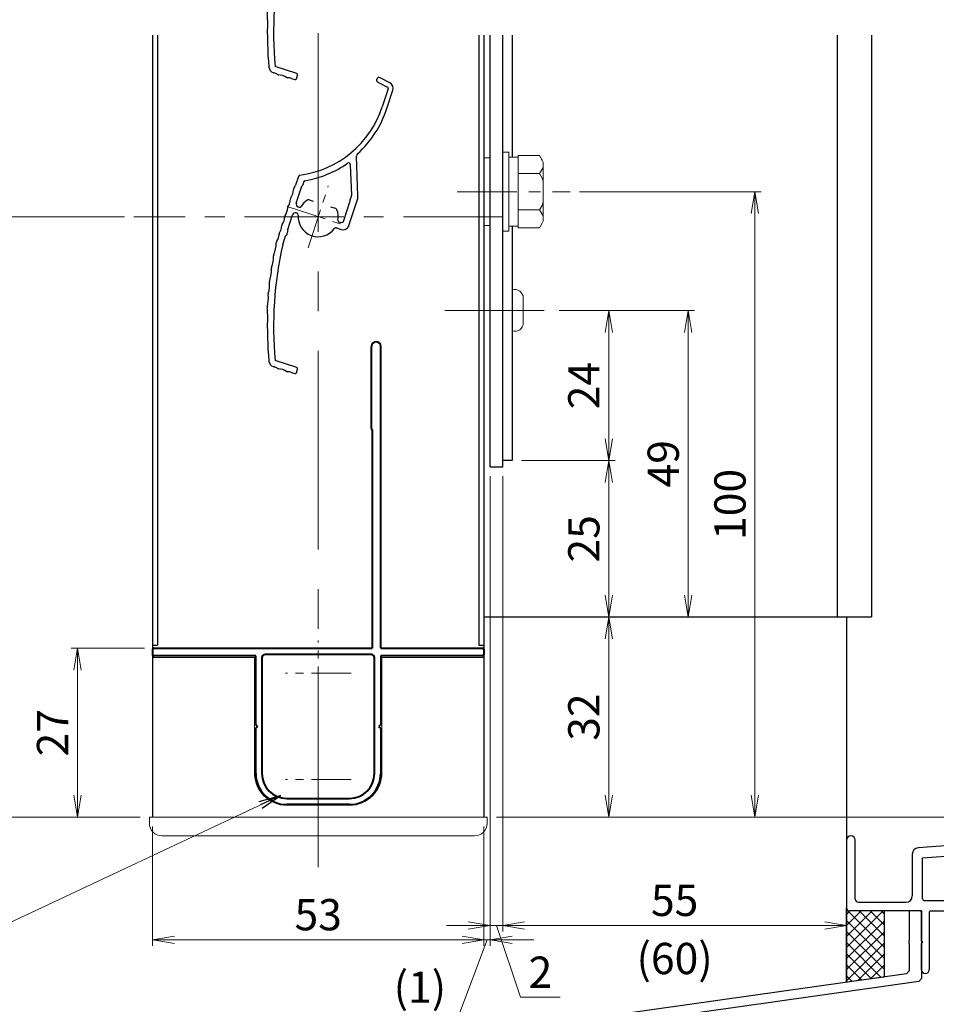
# Model space of a CAD drawing. Units: millimetres. Extents: x 0 to 1830, y -9022 to -8428.
# Drawn here: x 1113 to 1259, y -8922 to -8764 of the extents above; entities that cross this region are included whole.
import ezdxf

# ---------------------------------------------------------------- set-up
doc = ezdxf.new("R2010")
doc.units = ezdxf.units.MM
doc.header["$MEASUREMENT"] = 0
doc.linetypes.add('CENTER', pattern=[50.8, 31.75, -6.35, 6.35, -6.35])
doc.layers.get('Defpoints').update_dxf_attribs({"color": 252})
for name, color, linetype, lineweight in [('bracket', 141, 'Continuous', 25), ('buhin', 152, 'Continuous', 13), ('center', 2, 'CENTER', 13), ('gaikei', 104, 'Continuous', 25), ('katazai', 7, 'Continuous', 40), ('louver3', 3, 'Continuous', 25), ('sassi_sunpou', 211, 'Continuous', 13), ('sunpou', 201, 'Continuous', 13), ('zuwaku', 7, 'Continuous', 13)]:
    doc.layers.add(name, color=color, linetype=linetype, lineweight=lineweight)
doc.layers.add('sassi', color=61, linetype='Continuous')
doc.styles.get("Standard").update_dxf_attribs({"font": 'simplex.shx', "width": 0.8, "bigfont": 'extfont2.shx'})
doc.dimstyles.get("Standard").update_dxf_attribs({"dimtxt": 5, "dimasz": 3.5, "dimexe": 1, "dimexo": 1.5, "dimgap": 1.5, "dimtad": 1, "dimdsep": 46, "dimtxsty": 'Standard', "dimblk": 'OPEN', "dimcen": 0, "dimclrd": 256, "dimclre": 256, "dimclrt": 256, "dimazin": 2, "dimtfac": 1, "dimtmove": 0, "dimatfit": 3, "dimldrblk": 'OPEN', "dimfxl": 0, "dimtolj": 1, "dimtzin": 0, "dimlwd": -1, "dimlwe": -1, "dimarcsym": 0})

# ---------------------------------------------------------------- blocks, each defined once
blk = doc.blocks.new('_Open')
at = {"color": 0, "lineweight": -2}
for p, q in [((-1, 0.167), (0, 0)), ((-1, -0.167), (0, 0)), ((0, 0), (-1, 0))]:
    blk.add_line(p, q, dxfattribs=at)
blk = doc.blocks.new('*D1070')
at = {"layer": 'Defpoints', "color": 0}
for p in [(1092, -8524.67), (1133.5, -8524.67), (1133.5, -8891.67)]:
    blk.add_point(p, dxfattribs=at)
at = {"layer": 'sunpou'}
for p, q in [((1132, -8524.67), (1091, -8524.67)), ((1092, -8888.17), (1092, -8528.17)), ((1132, -8891.67), (1091, -8891.67))]:
    blk.add_line(p, q, dxfattribs=at)
at = {"layer": 'sunpou', "xscale": 3.5, "yscale": 3.5, "zscale": 3.5}
for p, rotation in [((1092, -8524.67), 90), ((1092, -8891.67), 270)]:
    blk.add_blockref('_Open', p, dxfattribs=dict(at, rotation=rotation))
at = {"layer": 'sunpou', "insert": (1088, -8708.17), "char_height": 5, "attachment_point": 5, "rotation": 90}
blk.add_mtext('\\A1;面格子H=サッシH+40', dxfattribs=at)
blk = doc.blocks.new('*D1071')
at = {"layer": 'Defpoints', "color": 0}
for p in [(1131, -8607.67), (1107, -8795.67), (1131, -8795.67)]:
    blk.add_point(p, dxfattribs=at)
at = {"layer": 'sunpou'}
for p, q in [((1129.5, -8607.67), (1106, -8607.67)), ((1107, -8611.17), (1107, -8792.17)), ((1129.5, -8795.67), (1106, -8795.67))]:
    blk.add_line(p, q, dxfattribs=at)
at = {"layer": 'sunpou', "xscale": 3.5, "yscale": 3.5, "zscale": 3.5}
for p, rotation in [((1107, -8607.67), 90), ((1107, -8795.67), 270)]:
    blk.add_blockref('_Open', p, dxfattribs=dict(at, rotation=rotation))
at = {"layer": 'sunpou', "insert": (1103, -8701.67), "char_height": 5, "attachment_point": 5, "rotation": 90}
blk.add_mtext('\\A1;P:47xn', dxfattribs=at)
blk = doc.blocks.new('*D1073')
at = {"layer": 'Defpoints', "color": 0}
for p in [(1190, -8835.67), (1188, -8891.67), (1190, -8908.97)]:
    blk.add_point(p, dxfattribs=at)
at = {"layer": 'sunpou'}
for p, q in [((1190, -8837.17), (1190, -8909.97)), ((1188, -8893.17), (1188, -8909.97)), ((1184.5, -8908.97), (1181, -8908.97)), ((1188, -8908.97), (1190, -8908.97)), ((1192.87, -8920.46), (1189, -8908.97)), ((1199.2, -8920.46), (1192.87, -8920.46))]:
    blk.add_line(p, q, dxfattribs=at)
at = {"layer": 'sunpou', "xscale": 3.5, "yscale": 3.5, "zscale": 3.5}
blk.add_blockref('_Open', (1188, -8908.97), dxfattribs=at)
at = {"layer": 'sunpou', "xscale": 3.5, "yscale": 3.5, "zscale": 3.5, "rotation": 180}
blk.add_blockref('_Open', (1190, -8908.97), dxfattribs=at)
at = {"layer": 'sunpou', "insert": (1196.04, -8916.46), "char_height": 5, "attachment_point": 5}
blk.add_mtext('\\A1;2', dxfattribs=at)
blk = doc.blocks.new('サッシ縦断面_下')
at = {"layer": 'sassi', "lineweight": -3}
for p, q in [((18.5, 3), (18.5, 0.7)), ((18.5, 3), (19.7, 3)), ((20, 2.7), (20, -3)), ((17.8, 0), (-1.35, 0)), ((18.8, -1.2), (0, -1.2)), ((18.8, -1.2), (18.8, -3)), ((20, -3), (18.8, -3))]:
    blk.add_line(p, q, dxfattribs=at)
at = {"layer": 'sassi'}
for p, q in [((-19.5, -18), (-19.5, -0.71)), ((-16.5, -2.29), (-16.5, -0.71)), ((-1.65, -0.3), (-1.65, -14)), ((0, -1.2), (0, -45)), ((-16.65, -2.65), (-17.5, -3.5)), ((-17.5, -3.5), (-17.5, -15)), ((-17.5, -15), (-2.65, -15)), ((-1.95, -16.65), (-11.36, -16.65)), ((-1.65, -16.95), (-1.65, -37.7)), ((-32.95, -18.5), (-32.95, -19.8)), ((-32.45, -18), (-19.5, -18)), ((-13.12, -19.44), (-12.19, -18.51)), ((-32.45, -20.3), (-32.35, -20.3)), ((-32.05, -20), (-32.05, -19.3)), ((-31.75, -19), (-31, -19)), ((-30.7, -24.7), (-30.7, -19.3)), ((-19.5, -19.2), (-29.6, -19.2)), ((-29.6, -25.5), (-29.6, -19.2)), ((-19.5, -19.2), (-19.5, -40.14)), ((-15.06, -21.38), (-15.99, -22.31)), ((-17.85, -37.7), (-17.85, -23.14)), ((-32.95, -24.2), (-32.95, -25)), ((-32.35, -23.7), (-32.45, -23.7)), ((-32.05, -24.7), (-32.05, -24)), ((-31, -25), (-31.75, -25)), ((-31.95, -26), (-30.1, -26)), ((-49.5, -44.25), (-49.5, -31.71)), ((-46.5, -33.29), (-46.5, -31.71)), ((-47.85, -34.85), (-46.65, -33.65)), ((-47.85, -44.13), (-47.85, -34.85)), ((-1.95, -38), (-17.55, -38)), ((-17.85, -39.65), (-17.85, -40.14)), ((-17.85, -39.65), (-1.65, -39.65)), ((-1.65, -43.35), (-1.65, -39.65)), ((-21.35, -42.14), (-47.85, -44.13)), ((-70, -43.7), (-70, -54.5)), ((-68.6, -53.1), (-68.6, -43.7)), ((-21.23, -43.78), (-42.87, -45.41)), ((-6, -44.5), (-6, -43.85)), ((-5.5, -43.35), (-1.65, -43.35)), ((-49.5, -44.25), (-58.57, -44.93)), ((-5.5, -45), (0, -45)), ((-59.5, -45.93), (-59.5, -52.6)), ((-57.85, -46.53), (-51.4, -46.05)), ((-57.85, -53.05), (-57.85, -46.53)), ((-48.37, -49.5), (-49.69, -49.5)), ((-44.31, -49.5), (-45.63, -49.5)), ((-57.55, -53.35), (-53, -53.35)), ((-58.3, -55), (-69.5, -55)), ((-68.1, -53.6), (-60.5, -53.6)), ((-56.5, -55), (-53, -55)), ((-52.5, -54.5), (-52.5, -53.85)), ((-58, -59.8), (-58, -55.3)), ((-56.8, -55.3), (-56.8, -64.4)), ((-58, -59.8), (-57.8, -60)), ((-58, -60.2), (-57.8, -60)), ((-58, -64.4), (-58, -60.2))]:
    blk.add_line(p, q, dxfattribs=at)
for centre, radius, start, end in [((19.7, 2.7), 0.3, 0, 90), ((-1.35, -0.3), 0.3, 90, 180), ((-19, -0.71), 0.5, 113.5983, 180), ((-18, -3), 3, 66.4226, 113.5817), ((-17, -0.71), 0.5, 0, 66.4274), ((-17, -2.29), 0.5, 314.9963, 0), ((-2.65, -14), 1, 270, 0), ((-15.5, -19), 1.91, 346.3789, 283.6102), ((-11.36, -17.65), 1, 90, 198.0826), ((-1.95, -16.95), 0.3, 0, 90), ((-32.45, -18.5), 0.5, 90, 180), ((-15.5, -19), 3.35, 8.3438, 18.0802), ((-32.45, -19.8), 0.5, 180, 270), ((-32.35, -20), 0.3, 270, 0), ((-31.75, -19.3), 0.3, 90, 180), ((-31, -19.3), 0.3, 0, 90), ((-13.38, -19.18), 0.376, 226.2969, 314.9819), ((-15.32, -21.12), 0.376, 314.9836, 43.7279), ((-16.85, -23.14), 1, 71.9222, 180), ((-15.5, -19), 3.35, 251.9177, 261.6528), ((-32.45, -24.2), 0.5, 90, 180), ((-31.95, -25), 1, 180, 270), ((-32.35, -24), 0.3, 0, 90), ((-31.75, -24.7), 0.3, 180, 270), ((-31, -24.7), 0.3, 270, 0), ((-30.1, -25.5), 0.5, 270, 0), ((-49, -31.71), 0.5, 113.5983, 180), ((-48, -34), 3, 66.4226, 113.5817), ((-47, -31.71), 0.5, 0, 66.4274), ((-47, -33.29), 0.5, 314.9963, 0), ((-17.55, -37.7), 0.3, 180, 270), ((-1.95, -37.7), 0.3, 270, 0), ((-21.5, -40.14), 2, 274.2845, 0), ((-21.5, -40.14), 3.65, 274.2887, 0), ((-69.3, -43.7), 0.7, 0, 180), ((-5.5, -43.85), 0.5, 90, 180), ((-58.5, -45.93), 1, 94.2985, 180), ((-47, -47.5), 1.91, 301.3831, 238.6105), ((-42.79, -46.4), 1, 94.2844, 194.5936), ((-5.5, -44.5), 0.5, 180, 270), ((-51.33, -47.04), 1, 353.9873, 94.2985), ((-47, -47.5), 3.35, 173.9885, 216.6561), ((-47, -47.5), 3.35, 323.3439, 14.5902), ((-48.37, -49.12), 0.376, 270, 358.7292), ((-45.63, -49.12), 0.376, 181.2882, 270), ((-68.1, -53.1), 0.5, 180, 270), ((-60.5, -52.6), 1, 270, 0), ((-57.55, -53.05), 0.3, 180, 270), ((-53, -53.85), 0.5, 0, 90), ((-69.5, -54.5), 0.5, 180, 270), ((-58.3, -55.3), 0.3, 0, 90), ((-56.5, -55.3), 0.3, 90, 180), ((-53, -54.5), 0.5, 270, 0), ((-57.4, -64.4), 0.6, 180, 0)]:
    blk.add_arc(centre, radius, start, end, dxfattribs=at)
at = {"layer": 'sassi', "lineweight": -3}
blk.add_arc((17.8, 0.7), 0.7, 270, 0, dxfattribs=at)
blk = doc.blocks.new('*D1074')
at = {"layer": 'Defpoints', "color": 0}
for p in [(1190, -8835.67), (1245, -8906.17), (1245, -8908.97)]:
    blk.add_point(p, dxfattribs=at)
at = {"layer": 'sunpou'}
for p, q in [((1190, -8837.17), (1190, -8909.97)), ((1245, -8907.67), (1245, -8909.97)), ((1193.5, -8908.97), (1241.5, -8908.97))]:
    blk.add_line(p, q, dxfattribs=at)
at = {"layer": 'sunpou', "xscale": 3.5, "yscale": 3.5, "zscale": 3.5, "rotation": 180}
blk.add_blockref('_Open', (1190, -8908.97), dxfattribs=at)
at = {"layer": 'sunpou', "xscale": 3.5, "yscale": 3.5, "zscale": 3.5}
blk.add_blockref('_Open', (1245, -8908.97), dxfattribs=at)
at = {"layer": 'sunpou', "char_height": 5, "attachment_point": 5}
for s, insert in [('\\A1;55', (1217.5, -8904.97)), ('\\A1;(60)', (1217.5, -8914.27))]:
    blk.add_mtext(s, dxfattribs=dict(at, insert=insert))
blk = doc.blocks.new('*D1075')
at = {"layer": 'Defpoints', "color": 0}
for p in [(1188, -8835.67), (1187, -8891.67), (1188, -8911.26)]:
    blk.add_point(p, dxfattribs=at)
at = {"layer": 'sunpou'}
for p, q in [((1188, -8837.17), (1188, -8912.26)), ((1187, -8893.17), (1187, -8912.26)), ((1183.5, -8911.26), (1180, -8911.26)), ((1187.5, -8911.26), (1182.66, -8924.16)), ((1187, -8911.26), (1188, -8911.26)), ((1187, -8911.26), (1188, -8911.26)), ((1191.5, -8911.26), (1195, -8911.26)), ((1182.66, -8924.16), (1170.85, -8924.16))]:
    blk.add_line(p, q, dxfattribs=at)
at = {"layer": 'sunpou', "xscale": 3.5, "yscale": 3.5, "zscale": 3.5}
blk.add_blockref('_Open', (1187, -8911.26), dxfattribs=at)
at = {"layer": 'sunpou', "xscale": 3.5, "yscale": 3.5, "zscale": 3.5, "rotation": 180}
blk.add_blockref('_Open', (1188, -8911.26), dxfattribs=at)
at = {"layer": 'sunpou', "insert": (1176.76, -8918.85), "char_height": 5, "attachment_point": 5}
blk.add_mtext('\\A1;(1)', dxfattribs=at)
blk = doc.blocks.new('*D1076')
at = {"layer": 'Defpoints', "color": 0}
for p in [(1134, -8891.67), (1187, -8891.67), (1134, -8911.26)]:
    blk.add_point(p, dxfattribs=at)
at = {"layer": 'sunpou'}
for p, q in [((1134, -8893.17), (1134, -8912.26)), ((1187, -8893.17), (1187, -8912.26)), ((1183.5, -8911.26), (1137.5, -8911.26))]:
    blk.add_line(p, q, dxfattribs=at)
at = {"layer": 'sunpou', "xscale": 3.5, "yscale": 3.5, "zscale": 3.5, "rotation": 180}
blk.add_blockref('_Open', (1134, -8911.26), dxfattribs=at)
at = {"layer": 'sunpou', "xscale": 3.5, "yscale": 3.5, "zscale": 3.5}
blk.add_blockref('_Open', (1187, -8911.26), dxfattribs=at)
at = {"layer": 'sunpou', "insert": (1160.5, -8907.26), "char_height": 5, "attachment_point": 5}
blk.add_mtext('\\A1;53', dxfattribs=at)
blk = doc.blocks.new('*D1077')
at = {"layer": 'Defpoints', "color": 0}
for p in [(1315, -8851.67), (1187.5, -8891.67), (1345, -8891.67)]:
    blk.add_point(p, dxfattribs=at)
at = {"layer": 'sassi_sunpou'}
for p, q in [((1316.5, -8851.67), (1346, -8851.67)), ((1345, -8855.17), (1345, -8888.17)), ((1189, -8891.67), (1346, -8891.67))]:
    blk.add_line(p, q, dxfattribs=at)
at = {"layer": 'sassi_sunpou', "xscale": 3.5, "yscale": 3.5, "zscale": 3.5}
for p, rotation in [((1345, -8851.67), 90), ((1345, -8891.67), 270)]:
    blk.add_blockref('_Open', p, dxfattribs=dict(at, rotation=rotation))
at = {"layer": 'sassi_sunpou', "insert": (1341, -8871.67), "char_height": 5, "attachment_point": 5, "rotation": 90}
blk.add_mtext('\\A1;40', dxfattribs=at)
blk = doc.blocks.new('*D1078')
at = {"layer": 'Defpoints', "color": 0}
for p in [(1197.52, -8810.67), (1187, -8859.67), (1219.68, -8859.67)]:
    blk.add_point(p, dxfattribs=at)
at = {"layer": 'sunpou'}
for p, q in [((1199.02, -8810.67), (1220.68, -8810.67)), ((1219.68, -8814.17), (1219.68, -8856.17)), ((1188.5, -8859.67), (1220.68, -8859.67))]:
    blk.add_line(p, q, dxfattribs=at)
at = {"layer": 'sunpou', "xscale": 3.5, "yscale": 3.5, "zscale": 3.5}
for p, rotation in [((1219.68, -8810.67), 90), ((1219.68, -8859.67), 270)]:
    blk.add_blockref('_Open', p, dxfattribs=dict(at, rotation=rotation))
at = {"layer": 'sunpou', "insert": (1215.68, -8835.17), "char_height": 5, "attachment_point": 5, "rotation": 90}
blk.add_mtext('\\A1;49', dxfattribs=at)
blk = doc.blocks.new('*D1079')
at = {"layer": 'Defpoints', "color": 0}
for p in [(1197.52, -8810.67), (1206.98, -8810.67), (1191.5, -8834.67)]:
    blk.add_point(p, dxfattribs=at)
at = {"layer": 'sunpou'}
for p, q in [((1199.02, -8810.67), (1207.98, -8810.67)), ((1206.98, -8831.17), (1206.98, -8814.17)), ((1193, -8834.67), (1207.98, -8834.67))]:
    blk.add_line(p, q, dxfattribs=at)
at = {"layer": 'sunpou', "xscale": 3.5, "yscale": 3.5, "zscale": 3.5}
for p, rotation in [((1206.98, -8810.67), 90), ((1206.98, -8834.67), 270)]:
    blk.add_blockref('_Open', p, dxfattribs=dict(at, rotation=rotation))
at = {"layer": 'sunpou', "insert": (1202.98, -8822.67), "char_height": 5, "attachment_point": 5, "rotation": 90}
blk.add_mtext('\\A1;24', dxfattribs=at)
blk = doc.blocks.new('*D1080')
at = {"layer": 'Defpoints', "color": 0}
for p in [(1200.77, -8791.67), (1187.5, -8891.67), (1230.35, -8891.67)]:
    blk.add_point(p, dxfattribs=at)
at = {"layer": 'sunpou'}
for p, q in [((1202.27, -8791.67), (1231.35, -8791.67)), ((1230.35, -8795.17), (1230.35, -8888.17)), ((1189, -8891.67), (1231.35, -8891.67))]:
    blk.add_line(p, q, dxfattribs=at)
at = {"layer": 'sunpou', "xscale": 3.5, "yscale": 3.5, "zscale": 3.5}
for p, rotation in [((1230.35, -8791.67), 90), ((1230.35, -8891.67), 270)]:
    blk.add_blockref('_Open', p, dxfattribs=dict(at, rotation=rotation))
at = {"layer": 'sunpou', "insert": (1226.35, -8841.67), "char_height": 5, "attachment_point": 5, "rotation": 90}
blk.add_mtext('\\A1;100', dxfattribs=at)
blk = doc.blocks.new('*D1081')
at = {"layer": 'Defpoints', "color": 0}
for p in [(1191.5, -8834.67), (1187, -8859.67), (1206.98, -8859.67)]:
    blk.add_point(p, dxfattribs=at)
at = {"layer": 'sunpou'}
for p, q in [((1193, -8834.67), (1207.98, -8834.67)), ((1206.98, -8838.17), (1206.98, -8856.17)), ((1188.5, -8859.67), (1207.98, -8859.67))]:
    blk.add_line(p, q, dxfattribs=at)
at = {"layer": 'sunpou', "xscale": 3.5, "yscale": 3.5, "zscale": 3.5}
for p, rotation in [((1206.98, -8834.67), 90), ((1206.98, -8859.67), 270)]:
    blk.add_blockref('_Open', p, dxfattribs=dict(at, rotation=rotation))
at = {"layer": 'sunpou', "insert": (1202.98, -8847.17), "char_height": 5, "attachment_point": 5, "rotation": 90}
blk.add_mtext('\\A1;25', dxfattribs=at)
blk = doc.blocks.new('*D1082')
at = {"layer": 'Defpoints', "color": 0}
for p in [(1134.2, -8864.67), (1122.01, -8891.67), (1133.5, -8891.67)]:
    blk.add_point(p, dxfattribs=at)
at = {"layer": 'sunpou'}
for p, q in [((1132.7, -8864.67), (1121.01, -8864.67)), ((1122.01, -8868.17), (1122.01, -8888.17)), ((1132, -8891.67), (1121.01, -8891.67))]:
    blk.add_line(p, q, dxfattribs=at)
at = {"layer": 'sunpou', "xscale": 3.5, "yscale": 3.5, "zscale": 3.5}
for p, rotation in [((1122.01, -8864.67), 90), ((1122.01, -8891.67), 270)]:
    blk.add_blockref('_Open', p, dxfattribs=dict(at, rotation=rotation))
at = {"layer": 'sunpou', "insert": (1118.01, -8878.17), "char_height": 5, "attachment_point": 5, "rotation": 90}
blk.add_mtext('\\A1;27', dxfattribs=at)
blk = doc.blocks.new('*D1083')
at = {"layer": 'Defpoints', "color": 0}
for p in [(1187, -8859.67), (1187.5, -8891.67), (1206.98, -8891.67)]:
    blk.add_point(p, dxfattribs=at)
at = {"layer": 'sunpou'}
for p, q in [((1188.5, -8859.67), (1207.98, -8859.67)), ((1206.98, -8863.17), (1206.98, -8888.17)), ((1189, -8891.67), (1207.98, -8891.67))]:
    blk.add_line(p, q, dxfattribs=at)
at = {"layer": 'sunpou', "xscale": 3.5, "yscale": 3.5, "zscale": 3.5}
for p, rotation in [((1206.98, -8859.67), 90), ((1206.98, -8891.67), 270)]:
    blk.add_blockref('_Open', p, dxfattribs=dict(at, rotation=rotation))
at = {"layer": 'sunpou', "insert": (1202.98, -8875.67), "char_height": 5, "attachment_point": 5, "rotation": 90}
blk.add_mtext('\\A1;32', dxfattribs=at)
blk = doc.blocks.new('A$C7BD0644D')
at = {"layer": 'buhin'}
blk.add_lwpolyline([(-1, -5.4), (0, -5.4), (0, 5.4), (-1, 5.4)], close=True, dxfattribs=at)
blk = doc.blocks.new('M6upset_v')
at = {"layer": 'buhin'}
for p, q in [((0, -6.299997), (0, 6.299997)), ((0, 6.299997), (1, 6.299997)), ((1, -6.299997), (1, 6.300003)), ((2.5, 5.500003), (1, 5.500003)), ((2.5, 5.499997), (1, 5.499997)), ((2.5, -5.773499), (2.5, 5.773506)), ((5.889957, 5.773506), (2.5, 5.773506)), ((2.798177, 5.773506), (2.5, 5.773506)), ((5.889957, 5.773506), (6.306624, 5.051818)), ((6.221069, 5.200003), (6.306624, 5.051818)), ((5.889957, 2.886755), (6.306624, 3.608442)), ((6.5, -4.330124), (6.5, 4.33013)), ((5.889957, 2.886755), (2.5, 2.886755)), ((5.889957, 2.886755), (6.293885, 2.187131)), ((5.889957, -2.886748), (2.5, -2.886748)), ((5.889957, -2.886748), (6.293885, -2.187125)), ((5.889957, -2.886748), (6.306624, -3.608436)), ((2.5, -5.499997), (1, -5.499997)), ((5.889957, -5.773499), (2.5, -5.773499)), ((5.889957, -5.773499), (6.306624, -5.051812)), ((1, -6.299997), (0, -6.299997))]:
    blk.add_line(p, q, dxfattribs=at)
for centre, radius, start, end in [((5.056624, 4.33013), 1.443376, 330, 30), ((4.961538, 1.417901), 1.538462, 0, 30), ((4.961538, -1.417894), 1.538462, 330, 0), ((5.056624, -4.330124), 1.443376, 330, 30)]:
    blk.add_arc(centre, radius, start, end, dxfattribs=at)
blk = doc.blocks.new('A$C3FF62E02')
at = {"layer": 'center', "ltscale": 0.3}
blk.add_line((-7.27, 0), (10.77, 0), dxfattribs=at)
at = {"layer": 'sunpou'}
for name, p in [('M6upset_v', (0, 0)), ('A$C7BD0644D', (-2, 0))]:
    blk.add_blockref(name, p, dxfattribs=at)
blk = doc.blocks.new('*D1106')
at = {"layer": 'Defpoints', "color": 0}
for p in [(1131, -8795.67), (1107, -8891.67), (1133.5, -8891.67)]:
    blk.add_point(p, dxfattribs=at)
at = {"layer": 'sunpou'}
for p, q in [((1129.5, -8795.67), (1106, -8795.67)), ((1107, -8799.17), (1107, -8888.17)), ((1132, -8891.67), (1106, -8891.67))]:
    blk.add_line(p, q, dxfattribs=at)
at = {"layer": 'sunpou', "xscale": 3.5, "yscale": 3.5, "zscale": 3.5}
for p, rotation in [((1107, -8795.67), 90), ((1107, -8891.67), 270)]:
    blk.add_blockref('_Open', p, dxfattribs=dict(at, rotation=rotation))
at = {"layer": 'sunpou', "insert": (1103, -8843.67), "char_height": 5, "attachment_point": 5, "rotation": 90}
blk.add_mtext('\\A1;B寸法', dxfattribs=at)
blk = doc.blocks.new('H-26820')
at = {"layer": 'center', "ltscale": 0.2}
for p, q in [((0, -5.25), (0, 5.25)), ((-5.25, 0), (5.25, 0)), ((0, -11.75), (0, -22.25)), ((-5.25, -17), (5.25, -17))]:
    blk.add_line(p, q, dxfattribs=at)
at = {"layer": 'katazai'}
for p, q in [((-5, 4), (5, 4)), ((5, 3), (-5, 3)), ((-10, -8.2), (-10, -1)), ((-9, -1), (-9, -19.5)), ((9, -19.5), (9, -1)), ((10, -1), (10, -8.2)), ((-10, -8.2), (-9.7, -8.5)), ((-10, -8.8), (-9.7, -8.5)), ((-10, -19.8), (-10, -8.8)), ((10, -8.2), (9.7, -8.5)), ((10, -8.8), (9.7, -8.5)), ((10, -8.8), (10, -19.8)), ((-26.5, -20.8), (-26.5, -20)), ((-26.3, -19.8), (-10, -19.8)), ((-8.5, -20), (8.5, -20)), ((10, -19.8), (26.3, -19.8)), ((26.5, -20.8), (26.5, -20)), ((-10, -21), (-26.3, -21)), ((-10, -21), (-10, -69.25)), ((26.3, -21), (-8.65, -21)), ((-8.65, -56), (-8.65, -21)), ((-8.5, -56.15), (-8.5, -69.25))]:
    blk.add_line(p, q, dxfattribs=at)
for centre, radius, start, end in [((-5, -1), 5, 90, 180), ((5, -1), 5, 0, 90), ((-5, -1), 4, 90, 180), ((5, -1), 4, 0, 90), ((-26.3, -20), 0.2, 90, 180), ((-8.5, -19.5), 0.5, 180, 270), ((8.5, -19.5), 0.5, 270, 0), ((26.3, -20), 0.2, 360, 90), ((-26.3, -20.8), 0.2, 180, 270), ((26.3, -20.8), 0.2, 270, 0), ((-8.65, -56.15), 0.15, 0, 90), ((-9.25, -69.25), 0.75, 180, 0)]:
    blk.add_arc(centre, radius, start, end, dxfattribs=at)
blk = doc.blocks.new('H-27609_k')
at = {"layer": 'center', "ltscale": 0.2}
for p, q in [((-1.61, -4.95), (1.61, 4.95)), ((-4.95, 1.61), (4.95, -1.61))]:
    blk.add_line(p, q, dxfattribs=at)
at = {"layer": 'louver3'}
for p, q in [((11.45, 21.4), (9.92, 22.22)), ((9.54, 21.51), (11.07, 20.7)), ((11.17, 20.46), (10.23, 17.56)), ((10.99, 17.32), (11.93, 20.21)), ((6.36, 3.26), (6.13, 9.68)), ((5.35, 3.45), (5.18, 8.31)), ((-3.17, 6.44), (-3.61, 5.06)), ((-3.5, 2.19), (-2.62, 4.88)), ((-2.28, 5.62), (-2.44, 5.1)), ((5.26, 3.24), (5.07, 2.66)), ((-0.74, 2.45), (-1.51, 2.7)), ((4.12, -0.6), (5.08, 2.38)), ((4.91, -1.39), (6.31, 2.92)), ((-4.88, -2.07), (-4.11, 0.29)), ((-3.48, 0.61), (-3.4, 0.58)), ((-3.09, 1.53), (-3.17, 1.56)), ((2.81, 1.29), (2.03, 1.55)), ((3.49, -0.92), (3.36, -0.88)), ((-5.64, -4.43), (-5.22, -3.11)), ((-5.04, -2.89), (-4.86, -2.35)), ((2.91, -1.79), (3.65, -2.03)), ((-3.42, -24.12), (-6.89, -23)), ((-7.2, -23.95), (-7.11, -23.98)), ((-4.25, -24.9), (-3.73, -25.07)), ((-3.48, -24.95), (-3.29, -24.38))]:
    blk.add_line(p, q, dxfattribs=at)
for centre, radius, start, end in [((9.73, 21.86), 0.4, 62, 242), ((10.98, 20.52), 0.2, 342, 62), ((10.98, 20.52), 1, 342, 62), ((-4.99, 22.51), 16, 277.4325, 342), ((-4.99, 22.51), 16.8, 312.2102, 342), ((6.63, 9.69), 0.5, 132.2102, 182), ((-4.99, 22.51), 17, 279.7177, 304.789), ((4.88, 8.3), 0.3, 2, 124.789), ((-2.88, 6.34), 0.3, 97.4325, 162), ((-6.05, 5.86), 2.56, 326.8107, 342), ((-2.43, 4.82), 0.2, 120.5904, 162), ((-2.63, 5.17), 0.2, 300.5904, 342), ((-2.09, 5.55), 0.2, 99.7177, 162), ((-6.51, 4.43), 2.56, 326.8107, 357.1893), ((-3.65, 4.29), 0.3, 146.8107, 177.1893), ((5.45, 3.18), 0.2, 138.2914, 162), ((5.15, 3.45), 0.2, 318.2914, 2), ((5.36, 3.23), 1, 342, 2), ((-4.58, 1.44), 0.3, 146.8107, 177.1893), ((-6.98, 3), 2.56, 326.8107, 357.1893), ((-4.12, 2.86), 0.3, 146.8107, 177.1893), ((-3.02, 2.03), 0.5, 162, 252), ((-2.99, 1.81), 0.3, 252, 328.787), ((0, 0), 3.2, 123.6335, 148.787), ((-1.61, 2.41), 0.3, 72, 123.6335), ((5.26, 2.6), 0.2, 162, 203.4096), ((4.89, 2.44), 0.2, 342, 23.4096), ((-7.9, 0.15), 2.56, 326.8107, 357.1893), ((-5.04, 0.01), 0.3, 146.8107, 177.1893), ((-7.44, 1.58), 2.56, 326.8107, 357.1893), ((-3.64, 0.13), 0.5, 72, 162), ((-3.49, 0.29), 0.3, 355.213, 72), ((0, 0), 3.2, 175.213, 323.6823), ((2.72, 1.01), 0.3, 20.3665, 72), ((0, 0), 3.2, 350.2132, 20.3665), ((-8.37, -1.28), 2.56, 326.8107, 357.1893), ((-5.51, -1.42), 0.3, 146.8107, 177.1893), ((3.45, -0.59), 0.3, 170.2132, 252), ((3.64, -0.45), 0.5, 252, 342), ((3.96, -1.08), 1, 252, 342), ((-8.17, -2.82), 1.9, 324.9108, 359.3263), ((-5.97, -2.84), 0.3, 146.8107, 179.3263), ((-5.03, -3.17), 0.2, 120.5904, 162), ((-5.23, -2.83), 0.2, 300.5904, 342), ((-4.69, -2.13), 0.2, 162, 203.4096), ((-5.05, -2.29), 0.2, 342, 23.4096), ((2.82, -2.07), 0.3, 72, 143.6823), ((51.86, -17.61), 59, 167.0929, 185.2414), ((-12.2, -3.99), 5.5, 338.0087, 357.9913), ((-6.21, -4.2), 0.5, 144.9108, 177.9913), ((-12.64, -6.23), 5.5, 340.0087, 359.9913), ((-6.64, -6.23), 0.5, 158.0087, 179.9913), ((-12.99, -8.49), 5.5, 342.0087, 1.9913), ((-7, -8.28), 0.5, 160.0087, 181.9913), ((-13.27, -10.76), 5.5, 344.0087, 3.9913), ((-7.29, -10.34), 0.5, 162.0087, 183.9913), ((-13.47, -13.04), 5.5, 346.0087, 5.9913), ((-7.51, -12.41), 0.5, 164.0087, 185.9913), ((-7.65, -14.49), 0.5, 166.0087, 187.9913), ((-13.59, -15.32), 5.5, 358, 7.9913), ((51.86, -17.61), 60, 178, 185.2414), ((-6.89, -23), 1, 185.2414, 252), ((-7.9, -26.41), 2.56, 56.8107, 72), ((-6.33, -24.02), 0.3, 236.8107, 267.1893), ((-6.47, -26.88), 2.56, 56.8107, 87.1893), ((-4.91, -24.48), 0.3, 236.8107, 267.1893), ((-5.05, -27.34), 2.56, 72, 87.1893), ((-3.67, -24.88), 0.2, 252, 342), ((-3.48, -24.31), 0.2, 342, 72)]:
    blk.add_arc(centre, radius, start, end, dxfattribs=at)
blk = doc.blocks.new('A$C62C27B22')
at = {"layer": 'buhin', "ltscale": 0.1}
blk.add_line((1.79, 2.02), (1.79, -1.98), dxfattribs=at)
for centre, start, end in [((0.44, 2.02), 0, 109.1042), ((0.44, -1.98), 250.8958, 0)]:
    blk.add_arc(centre, 1.35, start, end, dxfattribs=at)
blk = doc.blocks.new('3KP10527')
at = {"layer": 'buhin'}
for p, q in [((25, 9), (-25, 9)), ((-27, 7), (-27, 6)), ((27, 6), (27, 7)), ((-27, 6), (27, 6)), ((-26.5, 6), (-26.5, -19.5)), ((26.5, -19.5), (26.5, 6)), ((-5, 4.1), (5, 4.1)), ((-10.2, -19.5), (-10.2, -1.1)), ((10.2, -1.1), (10.2, -19.5)), ((-26.5, -19.5), (-10.2, -19.5)), ((10.2, -19.5), (26.5, -19.5))]:
    blk.add_line(p, q, dxfattribs=at)
for centre, radius, start, end in [((-25, 7), 2, 90, 180), ((25, 7), 2, 0, 90), ((-5, -1.1), 5.2, 90, 180), ((5, -1.1), 5.2, 360, 90)]:
    blk.add_arc(centre, radius, start, end, dxfattribs=at)
blk = doc.blocks.new('A$C20191')
at = {"layer": 'sassi'}
h = blk.add_hatch(dxfattribs=at)
h.set_pattern_fill('ANSI37', color=256, scale=10, style=0)
h.set_pattern_definition([(45, (995.2513, -277.468), (-0.8838835, 0.8838835), []), (135, (995.2513, -277.468), (-0.8838835, -0.8838835), [])])
edge = h.paths.add_edge_path()
edge.add_arc((-69.5, -54.5), 0.5, 180, 270)
edge.add_line((-70, -66.41), (-70, -54.5))
edge.add_line((-64, -65.56), (-70, -66.41))
edge.add_line((-64, -55), (-64, -65.56))
edge.add_line((-64, -55), (-69.5, -55))
at = {"layer": 'Defpoints'}
for p, q in [((-70, -66.41), (-70, -54.5)), ((-64, -55), (-69.5, -55)), ((-64, -55), (-64, -65.56)), ((-64, -65.56), (-70, -66.41))]:
    blk.add_line(p, q, dxfattribs=at)
blk.add_arc((-69.5, -54.5), 0.5, 180, 270, dxfattribs=at)
at = {"layer": 'sassi'}
for p, q in [((-70, -54.5), (-70, -66.41)), ((-58, -55), (-60, -55)), ((-60, -55), (-60, -59.8)), ((-58, -55), (-58, -65.8)), ((-60, -60.2), (-60, -59.8)), ((-60, -60.2), (-60, -64.57)), ((-60.43, -65.06), (-193.28, -83.76)), ((-60.43, -65.06), (-60, -64.57)), ((-58.43, -66.29), (-58, -65.8)), ((-58.43, -66.29), (-193.07, -85.24)), ((-195, -99), (-195, -85.74)), ((-193.07, -85.24), (-193.5, -85.74)), ((-193.5, -99), (-193.5, -85.74)), ((-193.5, -99), (-195, -99))]:
    blk.add_line(p, q, dxfattribs=at)
blk.add_arc((-193, -85.74), 2, 98.0112, 180, dxfattribs=at)

msp = doc.modelspace()

# ---------------------------------------------------------------- linework, layer by layer
at = {"layer": 'bracket', "ltscale": 0.7}
for p, q in [((1187.999998, -8835.66759582), (1187.999998, -8766.6676036)), ((1189.999998, -8835.66759582), (1189.999998, -8766.6676036))]:
    msp.add_line(p, q, dxfattribs=at)
at = {"layer": 'bracket'}
for p, q in [((1191.499998, -8766.6676036), (1191.499998, -8786.1675966)), ((1243.49782455, -8766.6676036), (1243.49782455, -8859.66760382)), ((1248.99782455, -8766.6676036), (1248.99782455, -8859.66760382)), ((1191.499998, -8797.1675906), (1191.499998, -8834.66759582)), ((1187.999998, -8835.66760415), (1189.999998, -8835.66760403)), ((1191.499998, -8834.66760403), (1189.999998, -8834.66760403)), ((1187, -8859.66760382), (1248.99782455, -8859.66760382))]:
    msp.add_line(p, q, dxfattribs=at)
at = {"layer": 'center'}
msp.add_line((1160.49999798, -8899.6675986), (1160.49999936, -8516.6675986), dxfattribs=at)
at = {"layer": 'center', "ltscale": 0.5}
for p, q in [((1189.99999937, -8795.6675986), (1130.99999937, -8795.6675986)), ((1180.73834332, -8810.66760403), (1197.52105904, -8810.66760403))]:
    msp.add_line(p, q, dxfattribs=at)
at = {"layer": 'gaikei'}
for p, q in [((1133.999998, -8766.6676066), (1133.999998, -8891.6675986)), ((1134.799998, -8766.6676066), (1134.799998, -8864.16759839)), ((1186.199998, -8766.6676066), (1186.199998, -8864.16759839)), ((1186.999998, -8766.6676066), (1186.999998, -8891.6675986)), ((1133.999998, -8864.16759839), (1134.799998, -8864.16759839)), ((1186.199998, -8864.16759839), (1186.999998, -8864.16759839))]:
    msp.add_line(p, q, dxfattribs=at)
at = {"layer": 'sassi'}
msp.add_line((1244.99999908, -8859.66760382), (1244.999998, -8895.3676086), dxfattribs=at)

# ---------------------------------------------------------------- block references
at = {"layer": 'sunpou'}
for name, p in [('H-27609_k', (1160.49999837, -8748.6675986)), ('H-27609_k', (1160.49999837, -8795.6675986)), ('A$C3FF62E02', (1189.999998, -8791.6675936)), ('A$C62C27B22', (1191.499998, -8810.66760403)), ('A$C20191', (1314.999998, -8851.6675986))]:
    msp.add_blockref(name, p, dxfattribs=at)
at = {"layer": 'sunpou', "rotation": 180}
for name in ['H-26820', '3KP10527']:
    msp.add_blockref(name, (1160.49999803, -8885.6675986), dxfattribs=at)
at = {"layer": 'zuwaku'}
msp.add_blockref('サッシ縦断面_下', (1314.999998, -8851.6675986), dxfattribs=at)

# ---------------------------------------------------------------- dimensions: what is measured, and where the dimension line sits
at = {"layer": 'sassi_sunpou'}
dim = msp.add_linear_dim(base=(1344.999998, -8891.6675986), p1=(1314.999998, -8851.6675986), p2=(1187.499998, -8891.6675986), angle=90, dimstyle='Standard', override={"dimtxt": 5, "dimdec": 2}, dxfattribs=at)
dim.commit()
dim.dimension.update_dxf_attribs({"geometry": '*D1077', "text_midpoint": (1340.999998, -8871.6675986)})
at = {"layer": 'sunpou'}
for base, p1, p2, text, picture, middle in [((1091.999998, -8524.6675986), (1133.499998, -8891.6675986), (1133.499998, -8524.6675986), '面格子H=サッシH+40', '*D1070', (1087.999998, -8708.1675986)), ((1106.999998, -8795.6675986), (1130.99999903, -8607.6675986), (1130.99999937, -8795.6675986), 'P:47xn', '*D1071', (1102.999998, -8701.6675986)), ((1106.999998, -8891.6675986), (1130.99999937, -8795.6675986), (1133.49999799, -8891.6675986), 'B寸法', '*D1106', (1102.999998, -8843.6675986))]:
    dim = msp.add_linear_dim(base=base, p1=p1, p2=p2, angle=90, text=text, dimstyle='Standard', override={"dimtxt": 5}, dxfattribs=at)
    dim.commit()
    dim.dimension.update_dxf_attribs({"geometry": picture, "text_midpoint": middle})
for base, p1, p2, override, picture, middle in [((1230.34615039, -8891.6675986), (1200.76811, -8791.6675936), (1187.499998, -8891.6675986), {"dimtxt": 5, "dimdec": 2}, '*D1080', (1226.34615039, -8841.6675961)), ((1219.67782301, -8859.66760382), (1197.51888405, -8810.66760403), (1187, -8859.66760382), {"dimdec": 2}, '*D1078', (1215.67782301, -8835.16760393)), ((1206.97584822, -8810.66760403), (1191.49782301, -8834.66760403), (1197.51888405, -8810.66760403), {"dimdec": 2}, '*D1079', (1202.97584822, -8822.66760403)), ((1206.97584822, -8859.66760382), (1191.49782301, -8834.66760403), (1187, -8859.66760382), {"dimdec": 2}, '*D1081', (1202.97584822, -8847.16760393)), ((1206.97584818, -8891.6675986), (1187, -8859.66760382), (1187.499998, -8891.6675986), {"dimdec": 2}, '*D1083', (1202.97584818, -8875.66760121)), ((1122.013027176, -8891.6675986034), (1134.1999979988, -8864.6675986044), (1133.4999979988, -8891.6675986034), {"dimtxt": 5, "dimdec": 8}, '*D1082', (1118.013027176, -8878.1675986039))]:
    dim = msp.add_linear_dim(base=base, p1=p1, p2=p2, angle=90, dimstyle='Standard', override=override, dxfattribs=at)
    dim.commit()
    dim.dimension.update_dxf_attribs({"geometry": picture, "text_midpoint": middle})
dim = msp.add_linear_dim(base=(1187.999998, -8911.26492031), p1=(1186.999998, -8891.6675986), p2=(1187.999998, -8835.66760415), text='(<>)', dimstyle='Standard', override={"dimtmove": 1}, dxfattribs=at)
dim.commit()
dim.dimension.update_dxf_attribs({"geometry": '*D1075', "text_midpoint": (1181.16317345, -8924.1578209), "dimtype": 160})
dim = msp.add_linear_dim(base=(1189.999998, -8908.97067886), p1=(1187.999998, -8891.67106271), p2=(1189.999998, -8835.66759582), dimstyle='Standard', override={"dimblk1": 'Open', "dimblk2": 'Open', "dimsah": 1, "dimtmove": 1}, dxfattribs=at)
dim.commit()
dim.dimension.update_dxf_attribs({"geometry": '*D1073', "text_midpoint": (1194.36934487, -8920.46139633), "dimtype": 160})
dim = msp.add_linear_dim(base=(1244.999998, -8908.97067886), p1=(1189.999998, -8835.66759582), p2=(1244.999998, -8906.16759895), text='<>\\X(60)', dimstyle='Standard', dxfattribs=at)
dim.commit()
dim.dimension.update_dxf_attribs({"geometry": '*D1074', "text_midpoint": (1217.499998, -8904.97067886)})
dim = msp.add_linear_dim(base=(1133.999998, -8911.26492031), p1=(1186.999998, -8891.6675986), p2=(1133.999998, -8891.66759839), dimstyle='Standard', override={"dimtxt": 5}, dxfattribs=at)
dim.commit()
dim.dimension.update_dxf_attribs({"geometry": '*D1076', "text_midpoint": (1160.499998, -8907.26492031)})

# ---------------------------------------------------------------- leaders
msp.add_leader([(1154.46446412, -8888.20313251), (1075, -8925.5)], dimstyle='Standard', dxfattribs=at)

doc.saveas('drawing.dxf')
